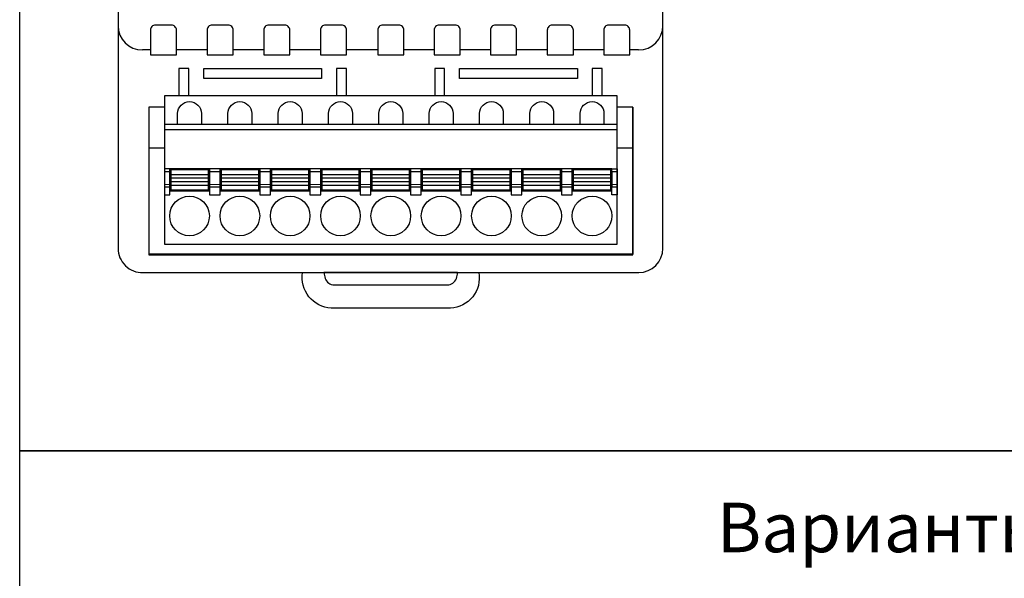
# Model space of a CAD drawing. Units: millimetres. Extents: x 2712 to 2964, y 1459 to 2004.
# Drawn here: x 2712 to 2812, y 1603 to 1660 of the extents above; entities that cross this region are included whole.
import ezdxf

# ---------------------------------------------------------------- set-up
doc = ezdxf.new("R2010")
doc.units = ezdxf.units.MM
doc.layers.add('Геометрии', color=7, linetype='Continuous')
doc.styles.get("Standard").update_dxf_attribs({"font": 'arial.ttf'})

# ---------------------------------------------------------------- blocks, each defined once
blk = doc.blocks.new('МР-02м 16xDO')
for p, q in [((-24.242, -32.501), (-25.052, -32.501)), ((-18.512, -32.501), (-21.608, -32.501)), ((-12.8, -32.501), (-15.878, -32.501)), ((-7.069, -32.501), (-10.166, -32.501)), ((-1.318, -32.501), (-4.435, -32.501)), ((4.413, -32.501), (1.316, -32.501)), ((10.09, -32.501), (7.048, -32.501)), ((15.832, -32.501), (12.724, -32.501)), ((21.526, -32.501), (18.466, -32.501)), ((25.051, -32.501), (24.16, -32.501)), ((24.468, -38.299), (24.468, -53.153)), ((-24.412, -42.409), (-22.826, -42.409)), ((22.894, -42.409), (24.48, -42.409)), ((24.468, -53.153), (-24.442, -53.153))]:
    blk.add_line(p, q)
for points in [[(27.499, 52.551, 0.420835), (24.996, 54.999), (-24.996, 54.999, 0.420979), (-27.501, 52.551), (-27.501, -52.551, 0.420988), (-24.996, -54.999), (25.063, -55, 0.412772), (27.499, -52.551)], [(-24.242, -32.998), (-21.608, -32.998), (-21.608, -30.498, 0.414214), (-22.109, -29.998), (-23.742, -29.998, 0.414214), (-24.242, -30.498)], [(-18.512, -32.998), (-15.878, -32.998), (-15.878, -30.498, 0.414214), (-16.378, -29.998), (-18.012, -29.998, 0.414214), (-18.512, -30.498)], [(-12.8, -32.998), (-10.166, -32.998), (-10.166, -30.498, 0.414214), (-10.666, -29.998), (-12.299, -29.998, 0.414214), (-12.8, -30.498)], [(-7.069, -32.998), (-4.435, -32.998), (-4.435, -30.498, 0.414214), (-4.936, -29.998), (-6.569, -29.998, 0.414214), (-7.069, -30.498)], [(-1.283, -32.998), (1.351, -32.998), (1.351, -30.498, 0.414214), (0.85, -29.998), (-0.783, -29.998, 0.414214), (-1.283, -30.498)], [(4.413, -32.998), (7.048, -32.998), (7.048, -30.498, 0.414214), (6.547, -29.998), (4.914, -29.998, 0.414214), (4.413, -30.498)], [(10.09, -32.998), (12.724, -32.998), (12.724, -30.498, 0.414214), (12.224, -29.998), (10.591, -29.998, 0.414214), (10.09, -30.498)], [(15.832, -32.998), (18.466, -32.998), (18.466, -30.498, 0.414214), (17.965, -29.998), (16.332, -29.998, 0.414214), (15.832, -30.498)], [(21.526, -32.998), (24.16, -32.998), (24.16, -30.498, 0.414214), (23.66, -29.998), (22.027, -29.998, 0.414214), (21.526, -30.498)]]:
    blk.add_lwpolyline(points, format="xyb", close=True)
for points in [[(-20.359, -37.129), (-20.359, -34.384), (-21.359, -34.383), (-21.359, -37.129)], [(-4.446, -37.129), (-4.446, -34.384), (-5.447, -34.383), (-5.447, -37.129)], [(5.465, -37.129), (5.465, -34.384), (4.464, -34.383), (4.464, -37.129)], [(21.377, -37.129), (21.377, -34.384), (20.377, -34.383), (20.377, -37.129)], [(-22.826, -38.299), (-24.412, -38.299), (-24.412, -53.189), (24.48, -53.189), (24.48, -38.299), (22.894, -38.299)]]:
    blk.add_lwpolyline(points)
for points in [[(-18.858, -34.384), (-6.947, -34.384), (-6.947, -35.384), (-18.858, -35.384)], [(6.965, -34.384), (18.876, -34.384), (18.876, -35.384), (6.965, -35.384)], [(-22.826, -52.129), (22.894, -52.129), (22.894, -37.129), (-22.826, -37.129)], [(-22.826, -40.529), (22.894, -40.529), (22.894, -40.029), (-22.826, -40.029)], [(-22.826, -47.129), (-22.286, -47.129), (-22.286, -44.529), (-22.826, -44.529)], [(-22.286, -46.729), (-18.286, -46.729), (-18.286, -44.529), (-22.286, -44.529)], [(-22.186, -46.629), (-18.386, -46.629), (-18.386, -44.629), (-22.186, -44.629)], [(-18.286, -47.129), (-17.206, -47.129), (-17.206, -44.529), (-18.286, -44.529)], [(-17.206, -46.729), (-13.206, -46.729), (-13.206, -44.529), (-17.206, -44.529)], [(-17.106, -46.629), (-13.306, -46.629), (-13.306, -44.629), (-17.106, -44.629)], [(-13.206, -47.129), (-12.126, -47.129), (-12.126, -44.529), (-13.206, -44.529)], [(-12.126, -46.729), (-8.126, -46.729), (-8.126, -44.529), (-12.126, -44.529)], [(-12.026, -46.629), (-8.226, -46.629), (-8.226, -44.629), (-12.026, -44.629)], [(-8.126, -47.129), (-7.046, -47.129), (-7.046, -44.529), (-8.126, -44.529)], [(-7.046, -46.729), (-3.046, -46.729), (-3.046, -44.529), (-7.046, -44.529)], [(-6.946, -46.629), (-3.146, -46.629), (-3.146, -44.629), (-6.946, -44.629)], [(-3.046, -47.129), (-1.966, -47.129), (-1.966, -44.529), (-3.046, -44.529)], [(-1.966, -46.729), (2.034, -46.729), (2.034, -44.529), (-1.966, -44.529)], [(-1.866, -46.629), (1.934, -46.629), (1.934, -44.629), (-1.866, -44.629)], [(2.034, -47.129), (3.114, -47.129), (3.114, -44.529), (2.034, -44.529)], [(3.114, -46.729), (7.114, -46.729), (7.114, -44.529), (3.114, -44.529)], [(3.214, -46.629), (7.014, -46.629), (7.014, -44.629), (3.214, -44.629)], [(7.114, -47.129), (8.194, -47.129), (8.194, -44.529), (7.114, -44.529)], [(8.194, -46.729), (12.194, -46.729), (12.194, -44.529), (8.194, -44.529)], [(8.294, -46.629), (12.094, -46.629), (12.094, -44.629), (8.294, -44.629)], [(12.194, -47.129), (13.274, -47.129), (13.274, -44.529), (12.194, -44.529)], [(13.274, -46.729), (17.274, -46.729), (17.274, -44.529), (13.274, -44.529)], [(13.374, -46.629), (17.174, -46.629), (17.174, -44.629), (13.374, -44.629)], [(17.274, -47.129), (18.354, -47.129), (18.354, -44.529), (17.274, -44.529)], [(18.354, -46.729), (22.354, -46.729), (22.354, -44.529), (18.354, -44.529)], [(18.454, -46.629), (22.254, -46.629), (22.254, -44.629), (18.454, -44.629)], [(22.894, -47.129), (22.354, -47.129), (22.354, -44.529), (22.894, -44.529)], [(-22.826, -46.35), (-22.286, -46.35), (-22.286, -44.829), (-22.826, -44.829)], [(-22.186, -46.152), (-18.386, -46.152), (-18.386, -45.106), (-22.186, -45.106)], [(-22.186, -45.81), (-18.386, -45.81), (-18.386, -45.447), (-22.186, -45.447)], [(-18.286, -46.35), (-17.206, -46.35), (-17.206, -44.829), (-18.286, -44.829)], [(-17.106, -46.152), (-13.306, -46.152), (-13.306, -45.106), (-17.106, -45.106)], [(-17.106, -45.81), (-13.306, -45.81), (-13.306, -45.447), (-17.106, -45.447)], [(-13.206, -46.35), (-12.126, -46.35), (-12.126, -44.829), (-13.206, -44.829)], [(-12.026, -46.152), (-8.226, -46.152), (-8.226, -45.106), (-12.026, -45.106)], [(-12.026, -45.81), (-8.226, -45.81), (-8.226, -45.447), (-12.026, -45.447)], [(-8.126, -46.35), (-7.046, -46.35), (-7.046, -44.829), (-8.126, -44.829)], [(-6.946, -46.152), (-3.146, -46.152), (-3.146, -45.106), (-6.946, -45.106)], [(-6.946, -45.81), (-3.146, -45.81), (-3.146, -45.447), (-6.946, -45.447)], [(-3.046, -46.35), (-1.966, -46.35), (-1.966, -44.829), (-3.046, -44.829)], [(-1.866, -46.152), (1.934, -46.152), (1.934, -45.106), (-1.866, -45.106)], [(-1.866, -45.81), (1.934, -45.81), (1.934, -45.447), (-1.866, -45.447)], [(2.034, -46.35), (3.114, -46.35), (3.114, -44.829), (2.034, -44.829)], [(3.214, -46.152), (7.014, -46.152), (7.014, -45.106), (3.214, -45.106)], [(3.214, -45.81), (7.014, -45.81), (7.014, -45.447), (3.214, -45.447)], [(7.114, -46.35), (8.194, -46.35), (8.194, -44.829), (7.114, -44.829)], [(8.294, -46.152), (12.094, -46.152), (12.094, -45.106), (8.294, -45.106)], [(8.294, -45.81), (12.094, -45.81), (12.094, -45.447), (8.294, -45.447)], [(12.194, -46.35), (13.274, -46.35), (13.274, -44.829), (12.194, -44.829)], [(13.374, -46.152), (17.174, -46.152), (17.174, -45.106), (13.374, -45.106)], [(13.374, -45.81), (17.174, -45.81), (17.174, -45.447), (13.374, -45.447)], [(17.274, -46.35), (18.354, -46.35), (18.354, -44.829), (17.274, -44.829)], [(18.454, -46.152), (22.254, -46.152), (22.254, -45.106), (18.454, -45.106)], [(18.454, -45.81), (22.254, -45.81), (22.254, -45.447), (18.454, -45.447)], [(22.354, -46.35), (22.894, -46.35), (22.894, -44.829), (22.354, -44.829)]]:
    blk.add_lwpolyline(points, close=True)
for points in [[(-21.486, -40.029), (-21.486, -38.929, -1), (-19.086, -38.929), (-19.086, -40.029)], [(-16.406, -40.029), (-16.406, -38.929, -1), (-14.006, -38.929), (-14.006, -40.029)], [(-11.326, -40.029), (-11.326, -38.929, -1), (-8.926, -38.929), (-8.926, -40.029)], [(-6.246, -40.029), (-6.246, -38.929, -1), (-3.846, -38.929), (-3.846, -40.029)], [(-1.166, -40.029), (-1.166, -38.929, -1), (1.234, -38.929), (1.234, -40.029)], [(3.914, -40.029), (3.914, -38.929, -1), (6.314, -38.929), (6.314, -40.029)], [(8.994, -40.029), (8.994, -38.929, -1), (11.394, -38.929), (11.394, -40.029)], [(14.074, -40.029), (14.074, -38.929, -1), (16.474, -38.929), (16.474, -40.029)], [(19.154, -40.029), (19.154, -38.929, -1), (21.554, -38.929), (21.554, -40.029)], [(-8.865, -55.001), (0.036, -55.001), (8.91, -55.001, -0.457417), (6.065, -58.586), (-5.998, -58.586, -0.446802), (-8.865, -55.001)], [(-6.721, -55.001, 0.064667), (-6.593, -55.581, 0.309005), (-5.677, -56.243), (0.034, -56.243), (5.728, -56.243, 0.310181), (6.656, -55.581, 0.033235), (6.784, -55.001), (0.031, -55.001), (-6.721, -55.001)]]:
    blk.add_lwpolyline(points, format="xyb")
for centre in [(-20.286, -49.279), (-15.206, -49.279), (-10.126, -49.279), (-5.046, -49.279), (0.034, -49.279), (5.114, -49.279), (10.194, -49.279), (15.274, -49.279), (20.354, -49.279)]:
    blk.add_circle(centre, 2)
for centre, start, end in [((-25.052, -30.052), 180, 270), ((25.051, -30.052), 270, 0)]:
    blk.add_arc(centre, 2.449, start, end)
at = {"layer": 'Геометрии', "linetype": 'Continuous', "lineweight": 18}
for p, q in [((-18.386, -45.106), (-22.186, -45.106)), ((-18.386, -45.447), (-22.186, -45.447)), ((-13.306, -45.106), (-17.106, -45.106)), ((-13.306, -45.447), (-17.106, -45.447)), ((-8.226, -45.106), (-12.026, -45.106)), ((-8.226, -45.447), (-12.026, -45.447)), ((-3.146, -45.106), (-6.946, -45.106)), ((-3.146, -45.447), (-6.946, -45.447)), ((1.934, -45.106), (-1.866, -45.106)), ((1.934, -45.447), (-1.866, -45.447)), ((7.014, -45.106), (3.214, -45.106)), ((7.014, -45.447), (3.214, -45.447)), ((12.094, -45.106), (8.294, -45.106)), ((12.094, -45.447), (8.294, -45.447)), ((17.174, -45.106), (13.374, -45.106)), ((17.174, -45.447), (13.374, -45.447)), ((22.254, -45.106), (18.454, -45.106)), ((22.254, -45.447), (18.454, -45.447)), ((-22.286, -46.09), (-22.826, -46.09)), ((-18.386, -45.81), (-22.186, -45.81)), ((-18.386, -46.152), (-22.186, -46.152)), ((-17.206, -46.09), (-18.286, -46.09)), ((-17.206, -46.09), (-18.286, -46.09)), ((-17.206, -46.35), (-18.286, -46.35)), ((-13.306, -45.81), (-17.106, -45.81)), ((-13.306, -46.152), (-17.106, -46.152)), ((-12.126, -46.09), (-13.206, -46.09)), ((-12.126, -46.09), (-13.206, -46.09)), ((-12.126, -46.35), (-13.206, -46.35)), ((-8.226, -45.81), (-12.026, -45.81)), ((-8.226, -46.152), (-12.026, -46.152)), ((-7.046, -46.09), (-8.126, -46.09)), ((-7.046, -46.09), (-8.126, -46.09)), ((-7.046, -46.35), (-8.126, -46.35)), ((-3.146, -45.81), (-6.946, -45.81)), ((-3.146, -46.152), (-6.946, -46.152)), ((-1.966, -46.09), (-3.046, -46.09)), ((-1.966, -46.09), (-3.046, -46.09)), ((-1.966, -46.35), (-3.046, -46.35)), ((1.934, -45.81), (-1.866, -45.81)), ((1.934, -46.152), (-1.866, -46.152)), ((3.114, -46.09), (2.034, -46.09)), ((3.114, -46.09), (2.034, -46.09)), ((3.114, -46.35), (2.034, -46.35)), ((7.014, -45.81), (3.214, -45.81)), ((7.014, -46.152), (3.214, -46.152)), ((8.194, -46.09), (7.114, -46.09)), ((8.194, -46.09), (7.114, -46.09)), ((8.194, -46.35), (7.114, -46.35)), ((12.094, -45.81), (8.294, -45.81)), ((12.094, -46.152), (8.294, -46.152)), ((13.274, -46.09), (12.194, -46.09)), ((13.274, -46.09), (12.194, -46.09)), ((13.274, -46.35), (12.194, -46.35)), ((17.174, -45.81), (13.374, -45.81)), ((17.174, -46.152), (13.374, -46.152)), ((18.354, -46.09), (17.274, -46.09)), ((18.354, -46.09), (17.274, -46.09)), ((18.354, -46.35), (17.274, -46.35)), ((22.254, -45.81), (18.454, -45.81)), ((22.254, -46.152), (18.454, -46.152)), ((22.894, -46.09), (22.354, -46.09))]:
    blk.add_line(p, q, dxfattribs=at)

msp = doc.modelspace()

# ---------------------------------------------------------------- linework, layer by layer
for points in [[(2712.435, 1773.058), (2963.768, 1773.058), (2963.768, 1616.073), (2712.435, 1616.073)], [(2712.435, 1616.073), (2963.768, 1616.073), (2963.768, 1459.084), (2712.435, 1459.084)]]:
    msp.add_lwpolyline(points, close=True)

# ---------------------------------------------------------------- block references
msp.add_blockref('МР-02м 16xDO', (2749.87, 1689.073))

# ---------------------------------------------------------------- texts
msp.add_text('Варианты изображения на схемах', height=5).set_placement((2782.827, 1605.823))

doc.saveas('drawing.dxf')
